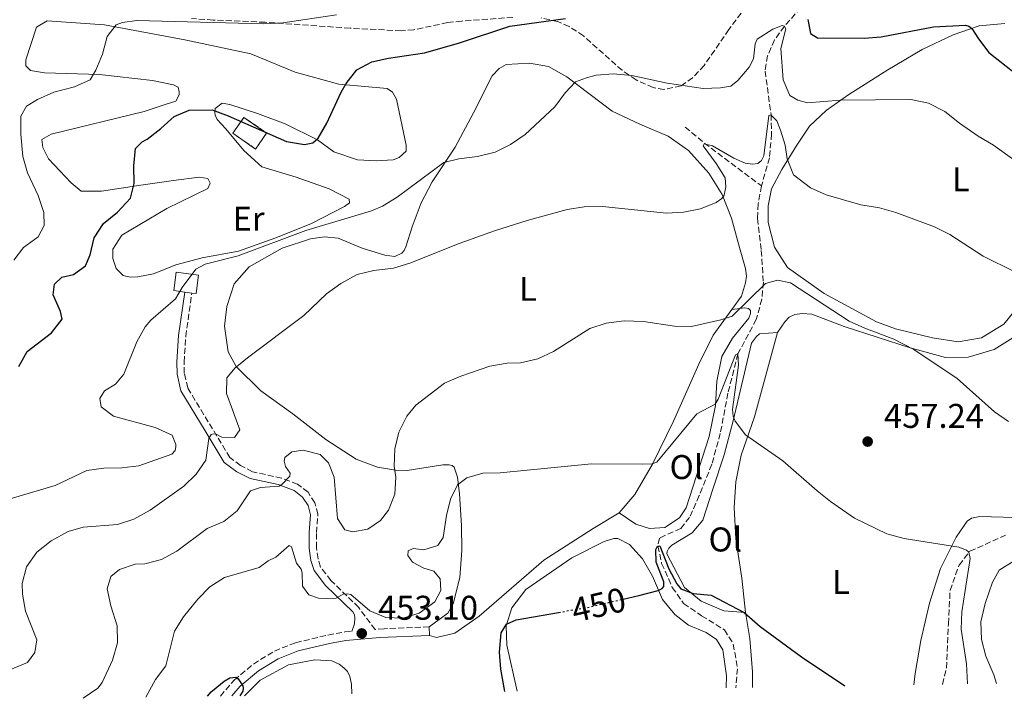
# Model space of a CAD drawing. Units: metres. Extents: x 611193 to 614652, y 4708501 to 4710876.
# Drawn here: x 611561 to 611848, y 4708507 to 4708705 of the extents above; entities that cross this region are included whole.
import ezdxf
from ezdxf.enums import TextEntityAlignment as Align

# ---------------------------------------------------------------- set-up
doc = ezdxf.new("R2010")
doc.units = ezdxf.units.M
doc.header["$MEASUREMENT"] = 0
doc.linetypes.add('DGN Style 3', pattern=[2.435890702152634, 1.739921930109024, -0.6959687720436097])
doc.linetypes.add('DGN Style 5', pattern=[1.217945351076317, 0.5219765790327072, -0.6959687720436097])
for name, color, linetype, lineweight in [('Barranco lineal', 142, 'DGN Style 3', 13), ('Camino', 7, 'DGN Style 3', 0), ('construcción   en ruinas', 1, 'Continuous', 0), ('contrucción  en ruinas', 1, 'DGN Style 3', 13), ('Cota de curva de nivel directora', 7, 'Continuous', 0), ('Cota de punto acotado terreno', 7, 'Continuous', 0), ('Curva de nivel directora', 30, 'Continuous', 30), ('Curva de nivel directora no vista', 30, 'DGN Style 5', 30), ('Curva de nivel intermedia', 30, 'Continuous', 0), ('Edificio', 1, 'Continuous', 13), ('Etiqueta de uso rústico', 92, 'Continuous', 0), ('Línea de cambio de uso (parcela vista)', 92, 'Continuous', 0), ('Margen derecho', 7, 'Continuous', 0), ('Punto acotado terreno (símbolo)', 7, 'Continuous', 0), ('Zona arbolada', 92, 'DGN Style 3', 0)]:
    doc.layers.add(name, color=color, linetype=linetype, lineweight=lineweight)
doc.styles.add('Style-Arial', font='arial.ttf')

# ---------------------------------------------------------------- blocks, each defined once
blk = doc.blocks.new('5PATER')
at = {"layer": 'Punto acotado terreno (símbolo)', "linetype": 'Continuous', "lineweight": 0}
h = blk.add_hatch(color=51, dxfattribs=at)
edge = h.paths.add_edge_path()
edge.add_ellipse((0, 0), major_axis=(-0.1095731443231308, -0.1110710700762829), ratio=0.9994222409660317, start_angle=0, end_angle=360)

msp = doc.modelspace()

# ---------------------------------------------------------------- linework, layer by layer
at = {"layer": 'Barranco lineal', "color": 142, "linetype": 'DGN Style 3', "lineweight": 13, "extrusion": (0.4172219482554735, 0.4131372577462917, 0.8094710940829087), "elevation": 2200942.956536582, "flags": 128}
msp.add_lwpolyline([(2915430.333074683, -3033474.664249744), (2915422.742318083, -3033475.583931345), (2915402.441542923, -3033479.262657749)], dxfattribs=at)
at = {"layer": 'Barranco lineal', "color": 142, "linetype": 'DGN Style 3', "lineweight": 13}
for points in [[(611790.2400000002, 4708710.4, 474.1999999999971), (611783.8399999999, 4708703.16, 470), (611780.9699999997, 4708699.130000001, 468.6900000000023), (611778.9199999999, 4708694.529999999, 467.929999999993), (611778.2100000001, 4708690.060000001, 467.1000000000058), (611779.9400000004, 4708677.359999999, 465), (611780.0999999996, 4708671.680000001, 464.1900000000023), (611779.4699999997, 4708664.77, 463.6900000000023), (611777.1600000003, 4708656.52, 462.8399999999965)], [(611777.1600000003, 4708656.52, 462.8399999999965), (611776.1600000003, 4708651.289999999, 462.2400000000052), (611775.9699999997, 4708646.99, 461.6999999999971), (611777.0899999999, 4708637.720000001, 460.5800000000018), (611777.6900000004, 4708628.449999999, 459.820000000007), (611777.2699999996, 4708623.51, 458.8899999999995), (611775.6399999997, 4708617.58, 458.1100000000006), (611770.2699999996, 4708607.550000001, 455), (611767.3499999996, 4708596.039999999, 454.1199999999953), (611765.1399999997, 4708584.310000001, 453.4100000000035), (611762.6600000003, 4708575.300000001, 452.5500000000029), (611758.9699999997, 4708566.16, 451.6699999999983), (611756.1799999997, 4708559.810000001, 451.1999999999971), (611753.5999999996, 4708556.600000001, 451.0599999999977), (611747.3600000005, 4708553.76, 450.3899999999995), (611746.9299999997, 4708551.460000001, 450), (611748.0199999996, 4708546.369999999, 449.6699999999983), (611751.0999999996, 4708539.369999999, 449.1900000000023), (611754.4400000004, 4708534.699999999, 448.7200000000012), (611759.6900000004, 4708531.09, 448.070000000007), (611766.3399999999, 4708526.970000001, 447.6900000000023), (611768.9299999997, 4708522.82, 447.2700000000041), (611770.1500000004, 4708515.640000001, 446.2200000000012), (611769.6799999997, 4708510.08, 445.6600000000035)], [(611829.9699999997, 4708511.050000001, 450.2599999999948), (611831.1100000005, 4708515.82, 450.8099999999977), (611831.7000000002, 4708528.699999999, 451.9900000000052), (611832.1900000004, 4708538.449999999, 453.4199999999983), (611834.7999999998, 4708545.890000001, 453.8000000000029), (611837.9800000006, 4708549.939999999, 455), (611848.3799999999, 4708554.560000001, 456.3800000000047)]]:
    msp.add_polyline3d(points, dxfattribs=at)
at = {"layer": 'Camino', "color": 7, "linetype": 'DGN Style 3', "lineweight": 0}
for points in [[(611680.1400000005, 4708527.859999999, 453.2200000000012), (611667.010000001, 4708527.300000001, 453.6699999999984), (611664.4099999993, 4708527.08, 453.5399999999936), (611659.9299999999, 4708532.960000004, 454.5500000000029), (611659.6099999981, 4708533.500000001, 454.6300000000048), (611651.519999999, 4708541.34, 455.3399999999965), (611648.5100000005, 4708545.310000002, 456.1100000000006), (611647.7500000005, 4708547.730000001, 456.3500000000058), (611647.3099999981, 4708550.92, 457.1199999999955), (611647.2699999999, 4708555.340000002, 457.5399999999937), (611647.6999999991, 4708560.699999999, 458.2200000000012), (611646.8200000006, 4708564.09, 458.6100000000006), (611644.8299999969, 4708567.160000001, 459.0200000000043), (611641.7800000003, 4708569.480000001, 459.4400000000026), (611637.129999999, 4708571.24, 459.9900000000054), (611628.6399999997, 4708573.130000001, 461.0399999999937), (611625.1599999996, 4708574.930000001, 462.1999999999971), (611621.9899999978, 4708577.270000001, 463.2100000000065), (611616.9499999997, 4708585.600000001, 465.5000000000001), (611609.7300000001, 4708597.590000001, 467.3999999999942), (611608.7100000008, 4708601.880000002, 468.0200000000042), (611608.6599999995, 4708605.109999999, 468.1399999999994), (611609.149999999, 4708612.650000001, 468.2899999999936), (611610.9299999981, 4708625.28, 469.4799999999959)], [(611619.2399999986, 4708507.640000001, 449.779999999999), (611623.2899999986, 4708512.310000001, 450.0500000000029), (611628.9200000013, 4708517.000000001, 450.5800000000017), (611634.9999999988, 4708520.790000002, 450.9999999999999), (611641.2100000003, 4708523.220000002, 451.9799999999959), (611650.6000000003, 4708525.460000001, 452.9600000000063), (611655.52, 4708526.350000001, 453.1000000000058), (611657.6499999979, 4708526.520000001, 453.1999999999971)]]:
    msp.add_polyline3d(points, dxfattribs=at)
at = {"layer": 'construcción   en ruinas', "color": 1, "linetype": 'Continuous', "lineweight": 0, "extrusion": (-0.0972476926510559, -0.1464792829944652, 0.9844220161736902), "elevation": -748734.4077816284, "flags": 128}
msp.add_lwpolyline([(-2094825.693393199, 4194852.628522664), (-2094825.804082112, 4194846.884068995), (-2094833.849701187, 4194847.054696331), (-2094833.739012275, 4194852.799150001), (-2094825.693393199, 4194852.628522664)], close=True, dxfattribs=at)
at = {"layer": 'contrucción  en ruinas', "color": 1, "linetype": 'DGN Style 3', "lineweight": 13, "extrusion": (-0.0972476926510559, -0.1464792829944652, 0.9844220161736902), "elevation": -748734.4077816284, "flags": 128}
msp.add_lwpolyline([(-2094825.804082112, 4194846.884068995), (-2094833.849701187, 4194847.054696331), (-2094833.739012275, 4194852.799150001), (-2094825.693393199, 4194852.628522664), (-2094825.804082112, 4194846.884068995)], dxfattribs=at)
at = {"layer": 'Curva de nivel directora', "color": 30, "linetype": 'Continuous', "lineweight": 30, "flags": 128}
for points, elevation in [([(611560.4099999985, 4708603.800000003), (611562.8499999995, 4708608.17), (611570.0099999986, 4708613.690000001), (611573.1, 4708617.62), (611572.6300000006, 4708619.92), (611570.4400000002, 4708624.710000004), (611570.8800000004, 4708627.850000001), (611572.9999999994, 4708629.9), (611576.3599999989, 4708630.680000001), (611579.8799999993, 4708633.26), (611581.2400000005, 4708636.470000002), (611582.4199999984, 4708641.350000001), (611585.1200000007, 4708645.560000002), (611589.2600000004, 4708648.890000001), (611593.0499999989, 4708652.980000001), (611594.1100000006, 4708657.230000002), (611593.9499999997, 4708662.390000001), (611594.4900000006, 4708667.5), (611596.4499999987, 4708669.430000001), (611597.889999998, 4708670.140000001), (611601.9200000004, 4708673.250000002), (611605.7800000005, 4708676.820000002), (611610.1700000004, 4708678.600000001), (611616.8400000002, 4708678.710000002), (611621.5299999996, 4708676.970000001), (611638.5399999993, 4708669.470000002), (611643.839999999, 4708668.62), (611646.2699999987, 4708669.160000001), (611647.7699999984, 4708670.510000002), (611650.2800000008, 4708674.890000002), (611654.4999999985, 4708683.92), (611655.9899999994, 4708686.470000001), (611659.0800000007, 4708690.400000002), (611663.4100000003, 4708692.74), (611668.2999999986, 4708693.820000002), (611678.8199999996, 4708695.370000001), (611688.6900000002, 4708698.220000001), (611703.6999999993, 4708703.189999999), (611719.949999999, 4708705.440000001)], 475), ([(611790.63, 4708705.09), (611791.4799999993, 4708701.039999999), (611793.52, 4708699.780000002), (611807.1300000001, 4708699.650000001), (611812.0999999989, 4708700.029999999), (611827.3299999994, 4708702.95), (611836.639999999, 4708703.460000002), (611837.6899999996, 4708703.12), (611838.5700000002, 4708702.49), (611840.4500000001, 4708699.430000001), (611843.5199999989, 4708695.490000002), (611851.7699999989, 4708688.960000004)], 475), ([(611736.7599999999, 4708535.939999999), (611741.3199999996, 4708537.010000001), (611747.0399999995, 4708538.470000003), (611748.1999999996, 4708539.060000001), (611748.6599999999, 4708539.580000001), (611748.7000000002, 4708540.980000001), (611746.3899999991, 4708546.760000001), (611746.2999999997, 4708550.470000001), (611746.76, 4708551.4), (611747.4500000008, 4708551.52), (611750.1199999995, 4708544.82), (611752.4100000006, 4708540.439999999), (611753.6499999989, 4708538.990000002), (611757.2000000007, 4708537.570000002), (611762.4800000001, 4708537.090000001), (611772.1099999994, 4708532.070000002), (611776.7699999996, 4708527.930000002), (611788.8699999988, 4708519.060000002), (611801.4500000004, 4708510.590000001)], 450), ([(611702.2199999996, 4708508.980000001), (611701.0700000008, 4708515.510000001), (611700.6900000008, 4708520.49), (611701.149999999, 4708526.060000001), (611702.7499999994, 4708528.630000001), (611705.5799999991, 4708529.930000001), (611717.9599999997, 4708532.070000002)], 450), ([(611615.5300000004, 4708507.58), (611616.5499999997, 4708508.86), (611620.3899999997, 4708512.039999999), (611622.0300000003, 4708512.970000002), (611623.7699999993, 4708513.160000001), (611624.4100000008, 4708512.700000001), (611625.8199999989, 4708510.62), (611625.9399999996, 4708509.990000002), (611625.7699999998, 4708509.060000001), (611624.8800000001, 4708507.730000002)], 450)]:
    msp.add_lwpolyline(points, dxfattribs=dict(at, elevation=elevation))
at = {"layer": 'Curva de nivel directora no vista', "color": 30, "linetype": 'DGN Style 5', "lineweight": 30, "elevation": 450, "flags": 128}
msp.add_lwpolyline([(611717.9599999997, 4708532.070000002), (611726.4099999988, 4708533.53), (611736.7599999999, 4708535.939999999)], dxfattribs=at)
at = {"layer": 'Curva de nivel intermedia', "color": 30, "linetype": 'Continuous', "lineweight": 0, "flags": 128}
for points, elevation in [([(611559.0200000005, 4708634.86), (611561.8300000001, 4708638.600000001), (611566.0999999995, 4708641.65), (611567.8099999992, 4708644.970000001), (611567.7800000003, 4708648.74), (611566.1100000005, 4708653.77), (611562.9800000013, 4708660.359999999), (611561.5700000009, 4708665.17), (611561.0299999999, 4708671.600000001), (611560.9800000008, 4708676.929999999), (611562.6900000006, 4708679.850000001), (611565.9200000005, 4708681.789999997), (611570.6600000013, 4708683.859999999), (611576.6800000007, 4708685.42), (611581.2400000005, 4708687.480000001), (611582.9000000012, 4708690.349999999), (611584.8300000002, 4708694.96), (611586.2400000006, 4708700.179999999), (611588.8800000004, 4708703.560000001), (611590.6700000007, 4708704.220000001), (611594.9000000019, 4708704.83), (611631.9800000013, 4708703.88), (611637.4300000007, 4708704.100000001), (611653.1799999997, 4708706.5)], 480), ([(611600.2700000008, 4708586.02), (611588.0599999999, 4708589.339999998), (611584.5000000015, 4708592.039999999), (611584.0700000002, 4708594.529999998), (611585.4500000015, 4708596.739999999), (611588.6800000013, 4708598.679999999), (611591.0900000009, 4708601.609999999), (611594.8900000007, 4708611.04), (611597.3000000003, 4708615.439999999), (611598.9600000009, 4708617.34), (611606.1600000005, 4708623.55), (611608.1000000006, 4708626.869999999), (611612.1100000006, 4708632.24), (611614.7700000004, 4708633.710000001), (611624.48, 4708636.149999999), (611644.2100000001, 4708643.479999999), (611663.35, 4708649.279999999), (611666.5400000017, 4708650.630000002), (611670.820000002, 4708653.220000001), (611684.4700000001, 4708663.380000001), (611688.8700000012, 4708664.4), (611694.2600000001, 4708665.09), (611699.4700000003, 4708666.409999999), (611703.9500000018, 4708668.619999998), (611708.190000002, 4708671.56), (611716.8700000013, 4708679.66), (611719.8600000018, 4708683.689999999), (611722.8400000014, 4708686.910000001), (611726.0800000002, 4708688.100000001), (611728.8600000008, 4708688.819999999), (611733.8400000008, 4708689.210000001), (611739.3000000013, 4708688.789999999), (611749.6400000012, 4708686.56), (611760.1700000011, 4708685), (611765.2000000003, 4708685.189999999), (611768.2100000011, 4708685.679999999), (611770.2800000008, 4708687.319999999), (611773.5599999999, 4708691.16), (611774.8099999994, 4708693.619999998), (611775.3000000011, 4708698.04), (611775.870000001, 4708699.369999999), (611780.4199999997, 4708702.310000001), (611783.2000000002, 4708703.319999999), (611783.900000002, 4708703.16), (611784.2500000007, 4708702.409999999), (611782.7900000013, 4708696.609999999), (611783.4500000007, 4708687.489999999), (611785.3900000007, 4708682.880000001), (611787.7900000013, 4708681.609999998), (611790.5899999997, 4708680.76), (611800.1500000019, 4708681.54), (611820.7500000013, 4708681.740000002), (611825.9200000013, 4708680.679999999), (611830.6900000012, 4708678.220000001), (611834.9500000014, 4708674.880000001), (611840.3800000006, 4708671.099999999), (611844.870000001, 4708668.41), (611858.0600000009, 4708658.899999999)], 470), ([(611554.8899999999, 4708514.17), (611562.9299999998, 4708517.490000002), (611565.1100000015, 4708520.350000001), (611565.6600000013, 4708524.06), (611562.3399999997, 4708532.449999998), (611561.5000000015, 4708537.38), (611561.400000001, 4708540.5), (611562.6900000006, 4708545.320000002), (611565.6700000003, 4708549.65), (611569.9100000003, 4708552.980000001), (611574.8300000001, 4708555.640000001), (611579.1799999997, 4708556.899999999), (611589.2100000011, 4708557.739999999), (611593.9500000019, 4708559.3), (611598.7400000019, 4708561.880000002), (611608.540000001, 4708568.92), (611612.2200000001, 4708572.38), (611615.0300000019, 4708576.52), (611615.85, 4708582.850000001), (611616.5899999999, 4708583.960000001), (611617.2800000005, 4708584.140000001), (611617.9800000001, 4708584.09), (611619.6699999999, 4708583.17), (611623.3300000011, 4708583.149999999), (611624.9299999992, 4708585.359999999), (611621.010000001, 4708595.999999999), (611621.1500000019, 4708600.53), (611623.500000001, 4708603.330000001), (611627.1300000009, 4708606.38), (611643.610000001, 4708618.710000001), (611650.1700000013, 4708625.029999999), (611654.4400000004, 4708628.080000001), (611659.17, 4708630.67), (611664.0200000004, 4708631.890000001), (611669.7699999993, 4708632.5), (611674.5400000013, 4708634.009999999), (611688.9000000001, 4708639.750000001), (611699.2500000013, 4708643.430000001), (611708.770000001, 4708646.449999999), (611720.4299999997, 4708649.65), (611725.3800000006, 4708650.41), (611730.7600000006, 4708650.56), (611749.4500000012, 4708648.56), (611754.4300000012, 4708648.880000002), (611759.3500000008, 4708649.810000001), (611763.9400000019, 4708651.720000001), (611765.5300000011, 4708652.88), (611766.2199999995, 4708653.869999998), (611766.7800000006, 4708656.249999999), (611766.5300000003, 4708658.859999999), (611763.9000000017, 4708663.130000001), (611760.1199999999, 4708668.260000001), (611760.4100000004, 4708668.84), (611762.8500000011, 4708668.23), (611769.0500000016, 4708664.630000001), (611772.410000001, 4708663.15), (611774.6100000005, 4708662.88), (611776.1200000015, 4708663.119999999), (611777.1600000008, 4708663.939999999), (611777.8400000003, 4708665.34), (611779.2999999998, 4708677.069999999), (611779.8800000009, 4708677.310000001), (611781.5799999997, 4708675.520000001), (611782.6500000004, 4708672.8), (611784.0200000005, 4708668.41), (611784.6300000007, 4708664.409999999), (611786.5000000016, 4708659.769999999), (611791.4900000005, 4708656), (611796.0700000004, 4708653.96), (611806.1700000013, 4708651.05), (611811.5600000002, 4708650.140000001), (611816.3700000005, 4708648.800000001), (611827.6700000013, 4708644.599999999), (611832.1100000005, 4708642.350000001), (611841.8400000002, 4708636.08), (611850.8600000015, 4708631.59)], 465.0000000000001), ([(611579.2100000009, 4708506.99), (611583.4700000011, 4708509.949999999), (611584.7899999999, 4708511.579999999), (611587.8099999996, 4708518.109999999), (611589.2699999993, 4708523.17), (611589.0999999995, 4708528.170000001), (611587.2599999999, 4708533.939999999), (611586.1800000002, 4708538.92), (611587.2500000009, 4708542.580000001), (611589.7800000011, 4708544.63), (611594.4100000003, 4708546.119999999), (611597.250000001, 4708546.26), (611602.0900000002, 4708547.489999999), (611606.5600000005, 4708549.91), (611615.4299999998, 4708556.57), (611620.230000001, 4708558.58), (611624.1400000004, 4708561.710000002), (611628.0400000006, 4708567.579999999), (611630.9300000007, 4708568.48), (611636.4400000004, 4708568.929999999), (611637.1900000015, 4708569.4), (611639.5499999997, 4708571.800000001), (611639.600000001, 4708572.670000001), (611638.2500000009, 4708574.689999999), (611637.8799999999, 4708576.249999999), (611638.0499999998, 4708577.3), (611640.1200000017, 4708578.939999998), (611643.3700000017, 4708579.380000001), (611648.3700000019, 4708578.140000001), (611650.7700000004, 4708575.67), (611652.430000001, 4708571.509999998), (611653.4600000014, 4708559.51), (611655.52, 4708556.159999999), (611657.9000000005, 4708555.599999999), (611662.3000000016, 4708556.390000001), (611665.9900000019, 4708558.859999999), (611668.2900000018, 4708561.899999999), (611670.1600000004, 4708566.539999999), (611670.4900000012, 4708571.56), (611669.9700000006, 4708574.789999999), (611670.1100000013, 4708579.84), (611671.3300000017, 4708584.680000001), (611673.6699999997, 4708589.359999998), (611676.3200000006, 4708592.539999999), (611684.6700000013, 4708598.99), (611689.4099999998, 4708601.06), (611697.860000001, 4708603.919999998), (611702.9000000014, 4708604.770000001), (611706.7800000017, 4708604.92), (611711.9300000014, 4708606.070000002), (611716.4700000011, 4708608.179999999), (611727.0500000003, 4708614.96), (611731.8200000002, 4708616.46), (611737.0500000004, 4708617.119999999), (611742.700000001, 4708616.949999999), (611751.7600000001, 4708615.579999999), (611756.7600000004, 4708615.499999999), (611765.2600000007, 4708617.439999999), (611768.5599999998, 4708618.51), (611778.2800000006, 4708628.099999999), (611781.8099999999, 4708629.06), (611785.6400000011, 4708628.230000001), (611802.7600000004, 4708617.109999998), (611807.2799999998, 4708615.01), (611815.7700000014, 4708611.789999999), (611821.5899999995, 4708608.829999999), (611834.2899999998, 4708600.3), (611845.1200000015, 4708590.640000001), (611849.2499999999, 4708587.82)], 460.0000000000001), ([(611597.5300000005, 4708507.279999998), (611600.3300000011, 4708512.470000001), (611603.3100000008, 4708516.489999999), (611605.8299999996, 4708526.55), (611608.4600000004, 4708530.810000001), (611612.7099999995, 4708535.949999999), (611616.2200000011, 4708539.519999999), (611620.4099999998, 4708542.259999999), (611630.5500000007, 4708545.149999999), (611633.2100000007, 4708547.09), (611635.4600000015, 4708548.159999999), (611639.3700000008, 4708551.550000001), (611640.0200000012, 4708551.210000001), (611641.5099999999, 4708546.470000001), (611642.86, 4708544.680000001), (611643.1600000017, 4708543.58), (611643.1900000008, 4708539.699999999), (611645.0700000006, 4708537.16), (611647.9200000004, 4708536.26), (611650.1800000002, 4708536.099999999), (611653.0800000014, 4708536.239999999), (611655.0999999997, 4708537.359999999), (611656.2000000017, 4708537.489999999), (611657.3100000004, 4708537.27), (611662.8600000005, 4708532.560000001), (611667.5099999995, 4708530.570000002), (611672.5000000007, 4708530.380000001), (611677.2599999993, 4708531.880000001), (611681.8000000013, 4708535.100000001), (611683.5700000015, 4708538.48), (611683.4300000007, 4708541.84), (611681.4900000006, 4708544.140000001), (611678.6400000007, 4708544.930000001), (611675.3200000015, 4708546.699999998), (611673.9700000014, 4708548.720000001), (611674.0200000006, 4708550.050000001), (611675.4600000001, 4708550.759999999), (611678.6500000019, 4708550.33), (611682.6999999997, 4708551.579999999), (611684.2500000009, 4708553.910000001), (611685.2400000012, 4708560.300000001), (611686.4300000003, 4708565.109999999), (611688.4700000011, 4708569.32), (611691.1199999996, 4708571.37), (611695.8600000006, 4708572.689999999), (611700.8600000006, 4708572.789999999), (611727.570000001, 4708575.46), (611742.5700000013, 4708575.300000002), (611745.2600000004, 4708575.38), (611746.6500000006, 4708575.909999999), (611758.24, 4708589.989999998), (611763.6700000014, 4708592.820000002), (611764.530000002, 4708594.279999998), (611769.5800000012, 4708607.26), (611770.2100000016, 4708607.609999998), (611770.4800000021, 4708604.249999999), (611768.6700000016, 4708591.24), (611768.9199999997, 4708589.329999999), (611769.4600000005, 4708587.83), (611772.5200000005, 4708583.849999999), (611783.3600000012, 4708576.289999999), (611793.3600000015, 4708567.500000001), (611797.2800000019, 4708564.390000001), (611804.2700000014, 4708559.590000001), (611813.7100000004, 4708555.029999998), (611818.770000001, 4708553.679999998), (611834.7400000013, 4708551.09), (611837.01, 4708550.24), (611837.6500000014, 4708549.670000001), (611838.0200000004, 4708547.750000001), (611835.5999999996, 4708532.189999999), (611835.4499999998, 4708527.189999999), (611837.01, 4708517.06), (611837.2200000001, 4708511.17)], 455), ([(611556.2900000013, 4708564.749999999), (611571.0200000012, 4708569.079999999), (611580.2500000002, 4708573.439999999), (611585.2000000011, 4708574.170000001), (611590.5099999999, 4708574.220000001), (611595.4800000008, 4708574.850000001), (611605.100000001, 4708578.23), (611606.0199999998, 4708579.340000001), (611606.3000000013, 4708580.390000001), (611606.2900000003, 4708581.089999998), (611605.2199999995, 4708583.8), (611600.2700000008, 4708586.02)], 470), ([(611850.8900000005, 4708547.069999998), (611846.5099999995, 4708544.369999999), (611844.5700000017, 4708540.929999999), (611842.4200000013, 4708534.640000002), (611841.1300000016, 4708529.349999999), (611841.3500000007, 4708524.130000002), (611842.6000000001, 4708519.289999999), (611844.9800000007, 4708513.839999998), (611845.7100000016, 4708511.310000001)], 460.0000000000001)]:
    msp.add_lwpolyline(points, dxfattribs=dict(at, elevation=elevation))
at = {"layer": 'Edificio', "color": 1, "linetype": 'Continuous', "lineweight": 13, "elevation": 472.4199999999981, "flags": 128}
msp.add_lwpolyline([(611612.9000000004, 4708630.480000001), (611612.2100000001, 4708625.119999999), (611610.9299999997, 4708625.279999999), (611608.8399999999, 4708625.550000001), (611605.6399999997, 4708625.970000001), (611606.3300000001, 4708631.33), (611612.9000000004, 4708630.480000001)], close=True, dxfattribs=at)
at = {"layer": 'Edificio', "color": 51, "linetype": 'Continuous', "lineweight": 13, "flags": 128}
for points, elevation in [([(611608.8399999999, 4708625.550000001), (611605.6399999997, 4708625.970000001), (611606.3300000001, 4708631.33), (611612.9000000004, 4708630.480000001), (611612.2100000001, 4708625.119999999), (611610.9299999997, 4708625.279999999)], 472.4199999999981), ([(611610.9299999997, 4708625.279999999), (611608.8399999999, 4708625.550000001)], 472.4199999999983)]:
    msp.add_lwpolyline(points, dxfattribs=dict(at, elevation=elevation))
at = {"layer": 'Línea de cambio de uso (parcela vista)', "color": 92, "linetype": 'Continuous', "lineweight": 0, "elevation": 453.2200000000012, "flags": 128}
msp.add_lwpolyline([(611680.25, 4708525.369999999), (611680.1399999997, 4708527.859999999)], dxfattribs=at)
at = {"layer": 'Línea de cambio de uso (parcela vista)', "color": 92, "linetype": 'Continuous', "lineweight": 0}
for points in [[(611664.6799999997, 4708663.880000001, 473.1000000000058), (611659.2400000002, 4708664.17, 473.429999999993), (611652.3099999996, 4708666.49, 474.0500000000029), (611647.6299999999, 4708669.960000001, 475.0299999999989), (611638.1900000004, 4708674.640000001, 476.1900000000023), (611630.1200000001, 4708677.630000001, 476.8099999999977), (611622.0499999998, 4708680.279999999, 476.5500000000029), (611619.7800000003, 4708680.710000001, 476.2200000000012), (611617.7599999999, 4708679.109999999, 475.5099999999948), (611617.6500000004, 4708677.970000001, 475.1199999999953), (611617.7699999996, 4708677.180000001, 474.6199999999953), (611618.3499999996, 4708675.939999999, 474.3500000000058), (611620.8600000005, 4708673.24, 474.0800000000018), (611626.1299999999, 4708666.83, 472.6600000000035), (611631.3799999999, 4708662.119999999, 471.5), (611641.3799999999, 4708659.140000001, 471.1100000000006), (611651.04, 4708655.710000001, 470.6100000000006), (611656.8399999999, 4708652.710000001, 470.4900000000052), (611656.9699999997, 4708651.57, 470.4900000000052), (611655.5, 4708650.539999999, 470.4600000000065), (611645.7999999998, 4708645.59, 470.1900000000023), (611635.4100000003, 4708641.42, 470.3699999999953), (611624.5700000003, 4708637.470000001, 470.1900000000023), (611613.9400000004, 4708635.57, 470.8399999999965), (611606.25, 4708633.460000001, 471.3800000000047), (611599.7100000001, 4708630.91, 472.0899999999965), (611595.1799999997, 4708629.970000001, 472.8600000000006), (611592.9199999999, 4708629.949999999, 472.9199999999983), (611590.8700000001, 4708630.380000001, 472.9199999999983), (611588.8200000003, 4708632.41, 472.9199999999983), (611587.8799999999, 4708635.34, 472.9199999999983), (611587.8600000005, 4708638.060000001, 472.9199999999983), (611590.54, 4708642.16, 472.8000000000029), (611603.6200000001, 4708649.980000001, 472.1499999999942), (611615.5800000001, 4708655.75, 471.8500000000058), (611616.2400000002, 4708657.34, 471.8500000000058), (611615.5499999998, 4708658.689999999, 471.8500000000058), (611613.0599999996, 4708659.130000001, 472.0899999999965), (611605.5899999999, 4708658.16, 472.6300000000047), (611596.0800000001, 4708656.710000001, 474.820000000007), (611584.54, 4708655.029999999, 476.1900000000023), (611578.6500000004, 4708654.980000001, 476.5500000000029), (611575.6799999997, 4708657.439999999, 477.0800000000018), (611569.0499999998, 4708664.41, 477.7299999999959), (611567.4400000004, 4708667.800000001, 477.8500000000058), (611567.1900000004, 4708670.060000001, 477.8500000000058), (611569.9000000004, 4708671.67, 477.8500000000058), (611597.0300000003, 4708678.25, 476.25), (611603.1299999999, 4708680.34, 475.9499999999971), (611606.29, 4708681.27, 476.429999999993), (611607.1799999997, 4708683.09, 477.2599999999948), (611607.1799999997, 4708684, 477.6199999999953), (611606.9400000004, 4708685.359999999, 477.9700000000012), (611605.5700000003, 4708686.029999999, 478.2700000000041), (611599.4400000004, 4708687.33, 478.3300000000018), (611584.0199999996, 4708689.01, 479.8099999999977), (611567.9299999997, 4708689.550000001, 481.7100000000065), (611563.8499999996, 4708690.199999999, 482.1300000000047), (611562.4699999997, 4708691.539999999, 482.1300000000047), (611562.4600000001, 4708693.359999999, 482.1300000000047), (611565.5499999998, 4708702.9, 481.8300000000018), (611568.7100000001, 4708704.74, 481.6499999999942), (611585.4800000006, 4708703.529999999, 481.1199999999953), (611608.8600000005, 4708699.199999999, 478.6300000000047), (611628.1500000004, 4708695.060000001, 477.320000000007), (611641.1200000001, 4708689.730000001, 476.6699999999983), (611653.8300000001, 4708686.210000001, 475), (611667.8899999997, 4708684.980000001, 473.5800000000018), (611669.4900000002, 4708683.859999999, 473.2799999999989), (611670.6399999997, 4708681.83, 473.1000000000058), (611673.4699999997, 4708668.480000001, 472.2100000000065), (611673.4900000002, 4708666.67, 472.3300000000018), (611671.4699999997, 4708664.84, 472.4499999999971), (611669.6600000003, 4708664.15, 472.3300000000018), (611664.6799999997, 4708663.880000001, 473.1000000000058)], [(611834.5199999996, 4708610.99, 462.820000000007), (611827.04, 4708612.17, 462.6100000000006), (611816.25, 4708614.800000001, 462.4600000000065), (611810.6799999997, 4708616.91, 462.7899999999936), (611795.4299999997, 4708625.16, 462.429999999993), (611784.7100000001, 4708632.77, 462.4600000000065), (611780.9199999999, 4708638.630000001, 462.6100000000006), (611779.0499999998, 4708645.859999999, 463.1399999999995), (611779.1200000001, 4708650.730000001, 463.3800000000047), (611780.0999999996, 4708655.730000001, 463.8800000000047), (611783.1100000005, 4708661.300000001, 464.8399999999965), (611787.4600000001, 4708668.480000001, 466.3800000000047), (611791.1600000003, 4708673.949999999, 468.0099999999948), (611795.9900000002, 4708678.52, 469.2899999999936), (611802.6299999999, 4708683.230000001, 470.6600000000035), (611814.0099999999, 4708690.460000001, 471.3699999999953), (611824.0499999998, 4708696.33, 472.7100000000065), (611833.0700000003, 4708700.600000001, 474.2200000000012), (611840.6399999997, 4708703.27, 475.6499999999942), (611848.1100000005, 4708703.9, 476.5399999999936)], [(611680.1399999997, 4708527.859999999, 453.2200000000012), (611685.6600000003, 4708531.880000001, 453.0500000000029), (611687.2199999997, 4708534.609999999, 453.0500000000029), (611689.0800000001, 4708542.220000001, 453.1100000000006), (611689.6900000004, 4708550.15, 453.3699999999953), (611689.6299999999, 4708557.4, 453.6699999999983), (611688.9900000002, 4708566.689999999, 454.4100000000035), (611688.4900000002, 4708571.550000001, 455.2400000000052), (611687.4500000002, 4708574.49, 456.0500000000029), (611686.8799999999, 4708574.939999999, 456.4600000000065), (611685.9699999997, 4708575.16, 456.5500000000029), (611684.1500000004, 4708575.140000001, 457.1699999999983), (611673.75, 4708573.470000001, 459.2799999999989), (611670.3499999996, 4708573.550000001, 459.9400000000023), (611665.1299999999, 4708574.41, 460.320000000007), (611658.8799999999, 4708576.74, 460.4700000000012), (611649.9900000002, 4708582.550000001, 461.3300000000018), (611640.4100000003, 4708590.060000001, 462.7299999999959), (611631.0599999996, 4708596.779999999, 464.179999999993), (611623.8600000005, 4708603.850000001, 465.0399999999936), (611621.5599999996, 4708608.140000001, 465.7899999999936), (611620.4699999997, 4708615.600000001, 466.2599999999948), (611621.0999999996, 4708621.390000001, 466.9400000000023), (611623.3099999996, 4708627.980000001, 467.3899999999995), (611627.6900000004, 4708632.890000001, 467.4799999999959), (611637.2699999996, 4708638.41, 467.7799999999989), (611645.5199999996, 4708641.09, 467.2400000000052), (611649.5899999999, 4708641.689999999, 466.9400000000023), (611653.6699999999, 4708641.27, 466.6199999999953), (611660.6100000005, 4708638.380000001, 465.6999999999971), (611667.2000000002, 4708636.289999999, 465.3699999999953), (611670.1500000004, 4708635.970000001, 465.4900000000052), (611672.1799999997, 4708636.9, 465.5500000000029), (611672.8499999996, 4708637.699999999, 465.7299999999959), (611673.4100000003, 4708638.720000001, 466.3500000000058), (611675.1699999999, 4708644.630000001, 467.7799999999989), (611677.8300000001, 4708651.560000001, 468.929999999993), (611681.0599999996, 4708657.710000001, 469.4700000000012), (611687.7699999996, 4708667.850000001, 470.6000000000058), (611693.1200000001, 4708677.859999999, 471.429999999993), (611698.5800000001, 4708688.67, 471.6999999999971), (611700.5999999996, 4708690.84, 471.7299999999959), (611702.6299999999, 4708691.99, 471.6999999999971), (611709.4299999997, 4708692.390000001, 471.5500000000029), (611714.9900000002, 4708691.42, 471.3999999999942), (611720.3399999999, 4708688.41, 470.3899999999995), (611733.5700000003, 4708678.33, 468.3399999999965), (611741.6399999997, 4708674.539999999, 467.9799999999959), (611749.9400000004, 4708671.100000001, 467.7200000000012), (611755.8700000001, 4708666.850000001, 466.8300000000018), (611761.8200000003, 4708660.220000001, 465.9900000000052), (611765.7199999997, 4708654.02, 465.0099999999948), (611768.3899999997, 4708647.130000001, 463.8000000000029), (611770.7300000006, 4708638.539999999, 462.7299999999959), (611772.4800000006, 4708632.439999999, 462.3699999999953), (611772.7300000006, 4708630.17, 462.1300000000047), (611772.5199999996, 4708628.25, 461.75), (611771.2999999998, 4708624.380000001, 461.2100000000065), (611768.4900000002, 4708620.51, 460.6199999999953)], [(611853.2300000006, 4708622.82, 464.3000000000029), (611847.8499999996, 4708616.210000001, 463.6199999999953), (611841.3099999996, 4708612.189999999, 462.8999999999942), (611834.5199999996, 4708610.99, 462.820000000007)], [(611768.4900000002, 4708620.51, 460.6199999999953), (611772.3300000001, 4708620.99, 459.4600000000065), (611773.3600000005, 4708620.77, 459.070000000007), (611773.9299999997, 4708620.210000001, 458.8000000000029), (611773.9400000004, 4708619.310000001, 458.570000000007), (611773.4900000002, 4708617.939999999, 458.2700000000041), (611768.6699999999, 4708612.119999999, 457.7100000000065), (611765.5499999998, 4708606.77, 456.9900000000052), (611764.1399999997, 4708599.51, 455.8000000000029), (611763.7400000002, 4708592.480000001, 455), (611761.9000000004, 4708583.4, 454.4700000000012), (611755.1699999999, 4708562.609999999, 453.5200000000041), (611753.2699999996, 4708559.65, 453.3099999999977), (611748.9800000006, 4708556.890000001, 452.75), (611744.4600000001, 4708556.52, 452.3600000000006), (611740.4800000006, 4708557.84, 452.3600000000006), (611735.5999999996, 4708561.08, 453.6399999999995)], [(611768.4900000002, 4708620.51, 460.6199999999953), (611763.0199999996, 4708612.980000001, 459.4600000000065), (611758.9000000004, 4708604.560000001, 458.2100000000065), (611751.4500000002, 4708587.850000001, 456.2200000000012), (611745.3300000001, 4708575.33, 454.9499999999971), (611740.2000000002, 4708566.449999999, 454.0899999999965), (611735.5999999996, 4708561.08, 453.6399999999995)], [(611781.79, 4708613.779999999, 458.0299999999989), (611783.9199999999, 4708616.850000001, 458.3500000000058), (611785.2699999996, 4708618.230000001, 458.7700000000041), (611786.8399999999, 4708619.029999999, 459.0399999999936), (611789, 4708619.279999999, 459.2400000000052), (611791.8300000001, 4708619.08, 459.2700000000041), (611801.2599999999, 4708615.529999999, 459.4199999999983), (611820.5800000001, 4708609.24, 460.1600000000035), (611830.7999999998, 4708606.5, 460.3699999999953), (611837.4800000006, 4708606.550000001, 460.5800000000018), (611845.0499999998, 4708608.77, 461.1100000000006), (611852.04, 4708613.140000001, 461.8300000000018)], [(611772.5300000003, 4708532.01, 450.1000000000058), (611766.1799999997, 4708532.52, 449.7100000000065), (611759.5800000001, 4708535.300000001, 449.6499999999942), (611754.6799999997, 4708539.34, 450.1499999999942), (611749.4900000002, 4708549.15, 451.3099999999977), (611749.5999999996, 4708549.83, 451.3699999999953), (611750.1600000003, 4708550.850000001, 451.4600000000065), (611750.9400000004, 4708551.65, 451.5800000000018), (611756.9199999999, 4708555.33, 452), (611760.0599999996, 4708558.980000001, 452.1699999999983), (611762.9299999997, 4708568.07, 453.4499999999971), (611766.2400000002, 4708578.07, 454.2200000000012), (611768.8700000001, 4708587.949999999, 454.9100000000035), (611774.2300000006, 4708610.65, 457.0399999999936), (611775.6799999997, 4708612.59, 457.1900000000023), (611776.5800000001, 4708613.390000001, 457.4600000000065), (611781.79, 4708613.779999999, 458.0299999999989)], [(611772.5300000003, 4708532.01, 450.1000000000058), (611771.4199999999, 4708542.09, 450.9600000000065), (611769.6200000001, 4708553.51, 451.9100000000035), (611769.2000000002, 4708562.689999999, 452.6199999999953), (611769.7100000001, 4708570.17, 453.5099999999948), (611771.2300000006, 4708578, 454.5800000000018), (611775.0899999999, 4708589.130000001, 455.5599999999977), (611781.79, 4708613.779999999, 458.0299999999989)], [(611735.5999999996, 4708561.08, 453.6399999999995), (611728.0499999998, 4708556.600000001, 453.3699999999953), (611713.6200000001, 4708547.300000001, 453.1600000000035), (611694.7300000006, 4708530.939999999, 452.6600000000035), (611687.6399999997, 4708526, 452.8699999999953), (611682.3200000003, 4708524.710000001, 453.1100000000006), (611680.25, 4708525.369999999, 453.2200000000012)], [(611854.54, 4708559.680000001, 457.9100000000035), (611840.8300000001, 4708560.02, 456.3899999999995), (611838.4500000002, 4708559.550000001, 456.2400000000052), (611837.2100000001, 4708558.74, 456.070000000007), (611833.9699999997, 4708554.07, 455.6199999999953), (611829.4000000004, 4708544.850000001, 454.2200000000012), (611826.2100000001, 4708534.74, 452.7400000000052), (611823.6900000004, 4708523.84, 452.0299999999989), (611821.9600000001, 4708514.199999999, 451.9400000000023), (611821.5899999999, 4708510.92, 451.6999999999971)], [(611766.8200000003, 4708510.029999999, 446.3399999999965), (611766.9699999997, 4708513.560000001, 446.7200000000012), (611765.8899999997, 4708521.140000001, 447.6399999999995), (611764.0499999998, 4708524.180000001, 447.820000000007), (611760.9699999997, 4708526.199999999, 448.1499999999942), (611755.8499999996, 4708528.310000001, 448.8899999999995), (611751.8600000005, 4708531.439999999, 449.0099999999948), (611748.3099999996, 4708535.83, 449.75), (611745.3099999996, 4708542.600000001, 450.2200000000012), (611742.4299999997, 4708547.680000001, 450.6399999999995), (611738.6600000003, 4708551.84, 451), (611735.2400000002, 4708553.619999999, 451.2299999999959), (611734.1100000005, 4708553.609999999, 451.2899999999936), (611731.2800000003, 4708552.789999999, 451.2899999999936), (611721.8099999996, 4708547.949999999, 451.2899999999936), (611708.4100000003, 4708538.77, 451.0899999999965), (611704.2599999999, 4708533.41, 450.6399999999995), (611702.6100000005, 4708528.189999999, 450.1100000000006), (611702.8799999999, 4708522.52, 449.6300000000047), (611705.8700000001, 4708509.039999999, 448.8800000000047)], [(611774.4800000006, 4708510.15, 448.0599999999977), (611774.4900000002, 4708514.699999999, 448.1699999999983), (611773.7300000006, 4708524.430000001, 449.0299999999989), (611772.5300000003, 4708532.01, 450.1000000000058)], [(611626.3099999996, 4708507.75, 450.570000000007), (611630.8600000005, 4708512.310000001, 450.929999999993), (611639.0899999999, 4708516.800000001, 451.2200000000012), (611646.7800000003, 4708518.220000001, 451.5500000000029), (611651.7699999996, 4708517.930000001, 451.6100000000006), (611653.9299999997, 4708516.930000001, 451.6399999999995), (611655.2999999998, 4708515.92, 451.6399999999995), (611656.3300000001, 4708514.789999999, 451.6399999999995), (611657.0199999996, 4708513.33, 451.6399999999995), (611657.4900000002, 4708511.07, 451.6399999999995), (611657.6200000001, 4708508.26, 451.570000000007)]]:
    msp.add_polyline3d(points, dxfattribs=at)
at = {"layer": 'Margen derecho', "color": 7, "linetype": 'Continuous', "lineweight": 0}
for points in [[(611657.6499999979, 4708526.520000001, 453.1999999999971), (611658.4200000013, 4708528.680000001, 453.8000000000029), (611658.5199999996, 4708530.49, 454.0299999999988), (611658.3999999989, 4708531.4, 454.4199999999984), (611657.9400000006, 4708532.189999999, 454.6300000000048), (611649.940000001, 4708539.940000001, 455.3399999999965), (611646.6199999995, 4708544.330000001, 456.1100000000006), (611645.6799999987, 4708547.260000001, 456.3500000000058), (611645.199999998, 4708550.770000001, 457.1199999999955), (611645.1599999999, 4708555.42, 457.5399999999937), (611645.5699999989, 4708560.520000001, 458.2200000000012), (611644.8700000015, 4708563.230000001, 458.6100000000006), (611643.2600000022, 4708565.710000004, 459.0200000000043), (611640.7499999999, 4708567.61, 459.4400000000026), (611636.1000000007, 4708569.350000001, 460.0500000000029), (611627.9200000021, 4708571.130000001, 461.0399999999937), (611624.0500000009, 4708573.130000001, 462.1999999999971), (611620.3999999987, 4708575.82, 463.2100000000065), (611614.8299999986, 4708585.040000002, 465.6000000000058), (611607.7600000009, 4708596.779999999, 467.3999999999942), (611606.6099999998, 4708601.620000001, 468.0200000000042), (611606.5499999993, 4708605.160000001, 468.1399999999994), (611607.05, 4708612.87, 468.2899999999936), (611608.8400000005, 4708625.550000001, 469.4799999999959)], [(611622.589999999, 4708507.689999999, 449.8800000000046), (611625.0399999989, 4708510.52, 450.0500000000029), (611630.3799999988, 4708514.980000001, 450.5800000000017), (611636.1200000008, 4708518.550000003, 450.9999999999999), (611641.9600000014, 4708520.840000001, 451.9799999999959), (611651.11, 4708523.020000001, 452.9600000000063), (611655.8399999996, 4708523.87, 453.1000000000058), (611665.7899999984, 4708524.740000002, 453.6900000000023), (611680.25, 4708525.37, 453.2200000000012)]]:
    msp.add_polyline3d(points, dxfattribs=at)
at = {"layer": 'Zona arbolada', "color": 92, "linetype": 'DGN Style 3', "lineweight": 0}
for points in [[(611772.7300000006, 4708708.869999999, 482.3500000000058), (611767.6100000005, 4708702.189999999, 481.0399999999936), (611760.4500000002, 4708691.710000001, 478.7899999999936), (611757.0499999998, 4708688.08, 478.7200000000012), (611753.7000000002, 4708685.76, 478.7899999999936), (611748.6900000004, 4708684.689999999, 478.6900000000023), (611745.5499999998, 4708685.230000001, 478.6699999999983), (611740.54, 4708687.460000001, 479.7400000000052), (611736.4600000001, 4708690.279999999, 480.1699999999983), (611725.1799999997, 4708700.33, 481.1100000000006), (611721.0199999996, 4708703.060000001, 481.5099999999948), (611717.7400000002, 4708704.480000001, 481.8800000000047), (611712.8399999999, 4708705.58, 482.5399999999936)], [(611772.7300000006, 4708708.869999999, 482.3500000000058), (611767.6100000005, 4708702.189999999, 481.0399999999936), (611760.4500000002, 4708691.710000001, 478.7899999999936), (611757.0499999998, 4708688.08, 478.7200000000012), (611753.7000000002, 4708685.76, 478.7899999999936), (611748.6900000004, 4708684.689999999, 478.6900000000023), (611745.5499999998, 4708685.230000001, 478.6699999999983), (611740.54, 4708687.460000001, 479.7400000000052), (611736.4600000001, 4708690.279999999, 480.1699999999983), (611725.1799999997, 4708700.33, 481.1100000000006), (611721.0199999996, 4708703.060000001, 481.5099999999948), (611717.7400000002, 4708704.480000001, 481.8800000000047), (611712.8399999999, 4708705.58, 482.5399999999936)], [(611704.5899999999, 4708705.730000001, 483.6600000000035), (611689.6699999999, 4708704.65, 484.9499999999971), (611685.5700000003, 4708704.199999999, 485.1999999999971), (611675.7199999997, 4708702.109999999, 485.1999999999971), (611671.9900000002, 4708701.82, 485.320000000007), (611657.1399999997, 4708702.560000001, 486.8500000000058), (611632.3399999999, 4708704.300000001, 490.0299999999989), (611617.1200000001, 4708704.949999999, 491.3600000000006), (611610.7800000003, 4708705.369999999, 491.6199999999953)], [(611704.5899999999, 4708705.730000001, 483.6600000000035), (611689.6699999999, 4708704.65, 484.9499999999971), (611685.5700000003, 4708704.199999999, 485.1999999999971), (611675.7199999997, 4708702.109999999, 485.1999999999971), (611671.9900000002, 4708701.82, 485.320000000007), (611657.1399999997, 4708702.560000001, 486.8500000000058), (611632.3399999999, 4708704.300000001, 490.0299999999989), (611617.1200000001, 4708704.949999999, 491.3600000000006), (611610.7800000003, 4708705.369999999, 491.6199999999953)]]:
    msp.add_polyline3d(points, dxfattribs=at)

# ---------------------------------------------------------------- block references
at = {"layer": 'Punto acotado terreno (símbolo)', "color": 7, "linetype": 'Continuous', "lineweight": 0, "xscale": 10, "yscale": 10, "zscale": 10}
for p in [(611808.1299999993, 4708581.92, 457.2400000000057), (611660.5100000012, 4708525.92, 453.1000000000063)]:
    msp.add_blockref('5PATER', p, dxfattribs=at)

# ---------------------------------------------------------------- texts
at = {"layer": 'Cota de curva de nivel directora', "color": 7, "linetype": 'Continuous', "lineweight": 0, "style": 'Style-Arial'}
msp.add_text('450', height=7.000000000000002, rotation=13.12892, dxfattribs=at).set_placement((611729.6183564421, 4708534.273043784, 450), align=Align.MIDDLE_CENTER)
at = {"layer": 'Cota de punto acotado terreno', "color": 7, "linetype": 'Continuous', "lineweight": 0, "style": 'Style-Arial'}
for s, p in [('457.24', (611812.8999999996, 4708585.92, 457.2400000000052)), ('453.10', (611665.2800000015, 4708529.92, 453.1000000000058))]:
    msp.add_text(s, height=7.000000000000002, dxfattribs=at).set_placement(p)
at = {"layer": 'Etiqueta de uso rústico', "color": 92, "linetype": 'Continuous', "lineweight": 0, "style": 'Style-Arial'}
for s, p in [('L', (611835.3014203794, 4708658.460010001, 467.5899999999965)), ('Er', (611627.4754566088, 4708646.990010001, 470.9900000000052)), ('L', (611709.0314203795, 4708626.500010001, 462.5800000000018)), ('Ol', (611755.2246334389, 4708574.480010002, 454.5200000000041)), ('Ol', (611766.5946334371, 4708553.35001, 451.8300000000018)), ('L', (611800.361420379, 4708540.95001, 452.8000000000029))]:
    msp.add_text(s, height=7.000000000000002, dxfattribs=at).set_placement(p, align=Align.MIDDLE_CENTER)

doc.saveas('drawing.dxf')
